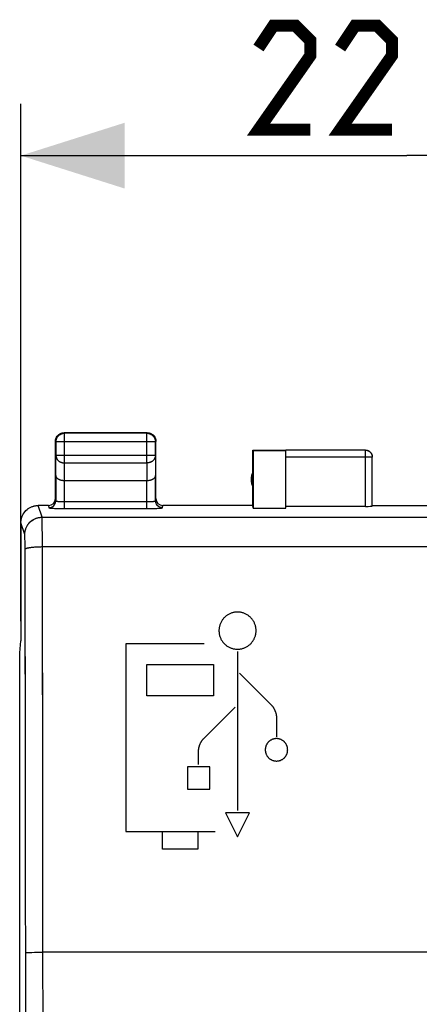
# Model space of a CAD drawing. Units: millimetres. Extents: x -84 to 85, y -25 to 46.
# Drawn here: x -12 to 0, y 8 to 36 of the extents above; entities that cross this region are included whole.
import ezdxf

# ---------------------------------------------------------------- set-up
doc = ezdxf.new("R2010")
doc.units = ezdxf.units.MM
doc.header["$LTSCALE"] = 16.335
doc.layers.get('0').update_dxf_attribs({"linetype": 'CONTINUOUS'})
doc.layers.add('CURVE', color=7, linetype='CONTINUOUS')
doc.layers.add('RACCORDO', color=7, linetype='CONTINUOUS')
doc.styles.get("Standard").update_dxf_attribs({"font": 'txt', "width": 0.8})
doc.dimstyles.new('DIMSTYLE_1', dxfattribs={"dimtxt": 3, "dimasz": 3, "dimexe": 1.5, "dimexo": 0.5, "dimgap": 0.75, "dimtad": 1, "dimtxsty": 'STANDARD', "dimblk": '_FILLED', "dimblk1": '_FILLED', "dimblk2": '_FILLED', "dimcen": 0.09, "dimazin": 2, "dimtfac": 1, "dimtofl": 0, "dimtmove": 0, "dimatfit": 3, "dimldrblk": '_FILLED', "dimfxl": 1, "dimtolj": 1, "dimarcsym": 0})

# ---------------------------------------------------------------- blocks, each defined once
blk = doc.blocks.new('_FILLED')
at = {"color": 0, "linetype": 'BYBLOCK'}
blk.add_solid([(0, 0), (-1, 0.3167), (-1, -0.3167)], dxfattribs=at)
blk = doc.blocks.new('*D3')
at = {"color": 7, "linetype": 'CONTINUOUS'}
for p, q in [((-11.527, 18.918), (-11.527, 33.858)), ((10.774, 18.702), (10.774, 33.858)), ((-11.527, 32.358), (-0.376, 32.358)), ((10.774, 32.358), (-0.376, 32.358))]:
    blk.add_line(p, q, dxfattribs=at)
at = {"color": 7, "linetype": 'CONTINUOUS', "xscale": 3, "yscale": 3, "zscale": 3, "rotation": 180}
blk.add_blockref('_FILLED', (-11.527, 32.358), dxfattribs=at)
at = {"color": 7, "linetype": 'CONTINUOUS', "xscale": 3, "yscale": 3, "zscale": 3}
blk.add_blockref('_FILLED', (10.774, 32.358), dxfattribs=at)

msp = doc.modelspace()

# ---------------------------------------------------------------- linework, layer by layer
at = {"color": 7, "linetype": 'CONTINUOUS'}
for p, q in [((-10.514, 24.185), (-10.504, 24.21)), ((-10.378, 24.337), (-10.353, 24.346)), ((-10.302, 24.357), (-10.276, 24.358)), ((-10.289, 24.344), (-10.263, 24.345)), ((-7.876, 24.358), (-10.276, 24.358)), ((-7.889, 24.345), (-10.263, 24.345)), ((-7.876, 24.358), (-7.85, 24.357)), ((-7.799, 24.346), (-7.774, 24.337)), ((-7.648, 24.21), (-7.638, 24.185)), ((-10.526, 24.108), (-10.525, 24.134)), ((-10.526, 22.458), (-10.526, 24.108)), ((-10.513, 24.095), (-10.513, 23.702)), ((-7.641, 24.121), (-7.639, 24.095)), ((-7.639, 23.702), (-7.639, 24.095)), ((-7.627, 24.134), (-7.626, 24.108)), ((-7.626, 22.458), (-7.626, 24.108)), ((-4.826, 22.258), (-4.826, 23.858)), ((-4.826, 23.858), (-4.817, 23.849)), ((-4.826, 23.858), (-3.876, 23.858)), ((-4.817, 23.849), (-4.817, 22.18)), ((-4.817, 23.849), (-3.876, 23.849)), ((-1.576, 23.856), (-3.876, 23.856)), ((-3.876, 22.18), (-3.876, 23.849)), ((-1.377, 23.679), (-1.376, 23.658)), ((-1.376, 22.242), (-1.376, 23.656)), ((-10.519, 23.125), (-10.519, 22.393)), ((-7.633, 22.393), (-7.633, 23.125)), ((-10.269, 22.981), (-7.883, 22.981)), ((-11.069, 22.256), (-11.026, 22.258)), ((-10.726, 22.258), (-11.027, 22.258)), ((-4.826, 22.258), (-7.426, 22.258)), ((-4.817, 22.18), (-4.826, 22.258)), ((-4.817, 22.18), (-3.876, 22.18)), ((-1.576, 22.232), (-3.876, 22.232)), ((-1.376, 22.258), (0.624, 22.258)), ((-11.527, 21.758), (-11.527, 18.358)), ((-11.56, 18.005), (-11.526, 18.349)), ((-11.527, 18.358), (-11.526, 18.349)), ((-11.56, -18.289), (-11.56, 18.005))]:
    msp.add_line(p, q, dxfattribs=at)
at = {"color": 250, "linetype": 'CONTINUOUS'}
for p, q in [((-10.263, 24.345), (-10.276, 24.358)), ((-10.263, 23.486), (-10.263, 24.345)), ((-7.889, 24.345), (-7.876, 24.358)), ((-7.889, 23.486), (-7.889, 24.345)), ((-10.513, 24.095), (-10.526, 24.108)), ((-7.639, 24.095), (-10.513, 24.095)), ((-7.639, 24.095), (-7.626, 24.108)), ((-10.519, 23.125), (-10.513, 23.702)), ((-7.639, 23.702), (-10.513, 23.702)), ((-7.639, 23.702), (-7.633, 23.125)), ((-1.376, 23.656), (-3.876, 23.656)), ((-1.576, 22.232), (-1.576, 23.856)), ((-1.376, 23.658), (-1.376, 23.656)), ((-1.376, 23.658), (-1.376, 23.656)), ((-10.268, 22.981), (-10.263, 23.486)), ((-10.263, 23.486), (-7.889, 23.486)), ((-7.889, 23.486), (-7.884, 22.981)), ((-10.269, 22.17), (-10.269, 22.981)), ((-7.883, 22.17), (-7.883, 22.981)), ((-10.912, 21.918), (-11.026, 22.258)), ((-10.726, 22.258), (-10.719, 22.193)), ((-10.269, 22.369), (-7.883, 22.369)), ((-7.433, 22.193), (-7.426, 22.258)), ((-10.912, 21.918), (10.16, 21.918)), ((-11.412, 21.419), (-11.525, 21.758)), ((-10.91, 21.849), (-10.91, 21.881)), ((-10.909, 21.793), (-10.91, 21.857)), ((-10.908, 21.709), (-10.909, 21.809)), ((-10.907, 21.607), (-10.908, 21.722)), ((-10.905, 21.378), (-10.907, 21.638)), ((-11.412, 21.418), (-11.412, 21.419)), ((-11.41, 21.39), (-11.41, 21.395)), ((-11.409, 21.356), (-11.409, 21.378)), ((-11.409, 21.356), (-11.409, 21.364)), ((-11.408, 21.321), (-11.409, 21.356)), ((-11.407, 21.274), (-11.408, 21.332)), ((-10.904, 21.069), (-10.905, 21.425)), ((-11.406, 21.231), (-11.407, 21.29)), ((-11.405, 21.149), (-11.406, 21.241)), ((-11.404, 21.04), (-11.405, 21.166)), ((-11.401, 19.708), (-11.404, 21.042)), ((-11.073, 21.064), (-11.032, 21.066)), ((-11.053, 21.065), (-11.032, 21.066)), ((-11.032, 21.066), (-10.99, 21.068)), ((-11.011, 21.067), (-10.99, 21.068)), ((-10.99, 21.068), (-10.947, 21.068)), ((-10.969, 21.068), (-10.947, 21.068)), ((-10.947, 21.068), (-10.904, 21.069)), ((-10.926, 21.069), (-10.904, 21.069)), ((-10.9, 19.516), (-10.904, 21.144)), ((-10.904, 21.069), (10.152, 21.069)), ((-11.402, 20.223), (-11.404, 20.994)), ((-11.398, 18.419), (-11.402, 20.223)), ((-10.897, 17.96), (-10.901, 19.775)), ((-11.396, 17.128), (-11.399, 18.677)), ((-10.894, 16.401), (-10.898, 18.479)), ((-11.394, 16.352), (-11.398, 18.419)), ((-10.893, 15.62), (-10.897, 17.96)), ((-11.393, 15.576), (-11.396, 17.128)), ((-11.391, 14.022), (-11.393, 15.835)), ((-10.891, 14.057), (-10.893, 15.881)), ((-11.389, 12.465), (-11.391, 14.54)), ((-10.889, 12.492), (-10.891, 14.578)), ((-11.389, 11.946), (-11.391, 14.022)), ((-10.889, 11.97), (-10.891, 14.057)), ((-11.388, 10.648), (-11.389, 12.465)), ((-10.888, 10.664), (-10.889, 12.492)), ((-11.387, 9.349), (-11.388, 10.907)), ((-10.887, 9.358), (-10.888, 10.926)), ((-11.386, 6.185), (-11.387, 9.349)), ((-11.346, 9.352), (-11.328, 9.353)), ((-11.317, 9.353), (-11.294, 9.354)), ((-11.294, 9.354), (-11.253, 9.355)), ((-11.267, 9.355), (-11.205, 9.356)), ((-11.205, 9.356), (-11.135, 9.357)), ((-11.135, 9.357), (-11.056, 9.358)), ((-11.056, 9.358), (-10.973, 9.358)), ((-10.973, 9.358), (-10.887, 9.358)), ((-10.886, 6.192), (-10.887, 9.358)), ((10.242, 9.358), (-10.887, 9.358))]:
    msp.add_line(p, q, dxfattribs=at)
at = {"color": 7, "linetype": 'CONTINUOUS', "const_width": 0.35}
for points in [[(-3.162, 33.108), (-4.662, 33.108), (-3.162, 35.251), (-3.162, 35.68), (-3.59, 36.108), (-4.233, 36.108), (-4.662, 35.465)], [(-0.805, 33.108), (-2.305, 33.108), (-0.805, 35.251), (-0.805, 35.68), (-1.233, 36.108), (-1.876, 36.108), (-2.305, 35.465)]]:
    msp.add_lwpolyline(points, dxfattribs=at)
at = {"color": 7, "linetype": 'CONTINUOUS'}
for points in [[(-10.525, 24.134), (-10.521, 24.16), (-10.514, 24.185)], [(-10.524, 24.144), (-10.522, 24.155), (-10.519, 24.167), (-10.516, 24.179), (-10.512, 24.19), (-10.508, 24.201), (-10.503, 24.212)], [(-10.513, 24.095), (-10.513, 24.107), (-10.512, 24.119), (-10.51, 24.131), (-10.508, 24.142), (-10.506, 24.154), (-10.503, 24.165), (-10.499, 24.177), (-10.495, 24.188), (-10.49, 24.199), (-10.485, 24.21), (-10.479, 24.22), (-10.473, 24.23), (-10.467, 24.24), (-10.459, 24.25), (-10.452, 24.259), (-10.444, 24.268), (-10.436, 24.276), (-10.427, 24.284), (-10.418, 24.292), (-10.408, 24.299), (-10.398, 24.305), (-10.388, 24.312), (-10.378, 24.317), (-10.367, 24.322), (-10.356, 24.327), (-10.345, 24.331), (-10.333, 24.335), (-10.322, 24.338), (-10.31, 24.341), (-10.299, 24.342), (-10.287, 24.344), (-10.275, 24.345), (-10.263, 24.345)], [(-10.513, 24.095), (-10.512, 24.121), (-10.508, 24.147), (-10.501, 24.172), (-10.491, 24.197), (-10.479, 24.22), (-10.465, 24.242), (-10.449, 24.262), (-10.43, 24.281), (-10.41, 24.297), (-10.388, 24.312), (-10.365, 24.323), (-10.34, 24.333), (-10.315, 24.34), (-10.289, 24.344)], [(-10.504, 24.21), (-10.493, 24.233), (-10.478, 24.255), (-10.462, 24.275), (-10.443, 24.294), (-10.423, 24.31), (-10.401, 24.325), (-10.378, 24.337)], [(-10.503, 24.212), (-10.498, 24.223), (-10.493, 24.233)], [(-10.493, 24.233), (-10.486, 24.243), (-10.48, 24.253), (-10.473, 24.263), (-10.465, 24.272), (-10.457, 24.281), (-10.449, 24.289), (-10.44, 24.297), (-10.431, 24.305), (-10.421, 24.312), (-10.411, 24.318), (-10.401, 24.325)], [(-10.401, 24.325), (-10.391, 24.33), (-10.38, 24.336)], [(-10.38, 24.336), (-10.369, 24.34), (-10.358, 24.344), (-10.347, 24.348), (-10.335, 24.351), (-10.323, 24.354), (-10.312, 24.356), (-10.3, 24.357), (-10.288, 24.358), (-10.276, 24.358)], [(-10.353, 24.346), (-10.328, 24.353), (-10.302, 24.357)], [(-7.889, 24.345), (-7.877, 24.345), (-7.865, 24.344), (-7.854, 24.342), (-7.842, 24.341), (-7.83, 24.338), (-7.819, 24.335), (-7.807, 24.331), (-7.796, 24.327), (-7.785, 24.322), (-7.775, 24.317), (-7.764, 24.312), (-7.754, 24.305), (-7.744, 24.299), (-7.735, 24.292), (-7.725, 24.284), (-7.717, 24.276), (-7.708, 24.268), (-7.7, 24.259), (-7.693, 24.25), (-7.686, 24.24), (-7.679, 24.23), (-7.673, 24.22), (-7.667, 24.21), (-7.662, 24.199), (-7.657, 24.188), (-7.653, 24.177), (-7.649, 24.165), (-7.646, 24.154), (-7.644, 24.142), (-7.642, 24.131), (-7.64, 24.119), (-7.639, 24.107), (-7.639, 24.095)], [(-7.889, 24.345), (-7.863, 24.344), (-7.837, 24.34), (-7.812, 24.333), (-7.788, 24.323), (-7.764, 24.312), (-7.742, 24.297), (-7.722, 24.281), (-7.703, 24.262), (-7.687, 24.242), (-7.673, 24.22), (-7.661, 24.197), (-7.651, 24.172), (-7.645, 24.147), (-7.641, 24.121)], [(-7.876, 24.358), (-7.864, 24.358), (-7.852, 24.357), (-7.841, 24.356)], [(-7.85, 24.357), (-7.824, 24.353), (-7.799, 24.346)], [(-7.841, 24.356), (-7.829, 24.354), (-7.817, 24.351), (-7.806, 24.348), (-7.794, 24.344), (-7.783, 24.34), (-7.772, 24.336)], [(-7.774, 24.337), (-7.751, 24.325), (-7.729, 24.31), (-7.709, 24.294), (-7.69, 24.275), (-7.674, 24.255), (-7.66, 24.233), (-7.648, 24.21)], [(-7.772, 24.336), (-7.762, 24.33), (-7.751, 24.325)], [(-7.751, 24.325), (-7.741, 24.318), (-7.731, 24.312), (-7.722, 24.305), (-7.712, 24.297), (-7.704, 24.289), (-7.695, 24.281), (-7.687, 24.272), (-7.68, 24.263), (-7.672, 24.253), (-7.666, 24.243), (-7.66, 24.233)], [(-7.66, 24.233), (-7.654, 24.223), (-7.649, 24.212)], [(-7.649, 24.212), (-7.644, 24.201), (-7.64, 24.19), (-7.636, 24.179), (-7.633, 24.167), (-7.631, 24.155), (-7.629, 24.144), (-7.627, 24.132), (-7.626, 24.12), (-7.626, 24.108)], [(-7.638, 24.185), (-7.632, 24.16), (-7.627, 24.134)], [(-10.526, 24.108), (-10.526, 24.12), (-10.525, 24.132), (-10.524, 24.144)], [(-1.576, 23.858), (-1.567, 23.858), (-1.559, 23.857), (-1.55, 23.856), (-1.541, 23.855), (-1.533, 23.853), (-1.524, 23.851), (-1.516, 23.849), (-1.508, 23.846), (-1.5, 23.843), (-1.492, 23.839), (-1.484, 23.836), (-1.476, 23.831), (-1.469, 23.827), (-1.461, 23.822), (-1.454, 23.817), (-1.448, 23.811), (-1.441, 23.806), (-1.435, 23.8), (-1.429, 23.793), (-1.423, 23.787), (-1.417, 23.78), (-1.412, 23.773), (-1.407, 23.766), (-1.403, 23.758), (-1.399, 23.75), (-1.395, 23.743), (-1.391, 23.735), (-1.388, 23.727), (-1.385, 23.718), (-1.383, 23.71), (-1.381, 23.701), (-1.379, 23.693), (-1.378, 23.684), (-1.377, 23.676), (-1.376, 23.667), (-1.376, 23.658)], [(-1.576, 23.858), (-1.555, 23.857), (-1.535, 23.854), (-1.514, 23.848), (-1.495, 23.841), (-1.476, 23.831), (-1.459, 23.82), (-1.442, 23.807), (-1.427, 23.792), (-1.414, 23.776), (-1.403, 23.758), (-1.393, 23.739), (-1.386, 23.72), (-1.38, 23.7), (-1.377, 23.679)], [(-10.519, 23.125), (-10.519, 23.121), (-10.518, 23.116), (-10.518, 23.111), (-10.517, 23.107), (-10.515, 23.102), (-10.514, 23.098), (-10.512, 23.093), (-10.51, 23.088), (-10.508, 23.084), (-10.505, 23.079), (-10.503, 23.075), (-10.5, 23.07), (-10.496, 23.066), (-10.493, 23.062), (-10.489, 23.057), (-10.485, 23.053), (-10.48, 23.049), (-10.476, 23.045), (-10.471, 23.041), (-10.466, 23.037), (-10.46, 23.033), (-10.455, 23.029), (-10.449, 23.026), (-10.443, 23.022), (-10.436, 23.019), (-10.43, 23.015), (-10.423, 23.012), (-10.416, 23.009), (-10.408, 23.006), (-10.401, 23.003), (-10.393, 23), (-10.385, 22.998), (-10.377, 22.995)], [(-10.519, 23.125), (-10.517, 23.109), (-10.512, 23.093), (-10.504, 23.077), (-10.493, 23.062), (-10.48, 23.048), (-10.464, 23.035), (-10.446, 23.024), (-10.427, 23.014), (-10.406, 23.005), (-10.385, 22.998), (-10.362, 22.992), (-10.339, 22.987), (-10.316, 22.983), (-10.292, 22.981), (-10.268, 22.981)], [(-7.883, 22.981), (-7.86, 22.981), (-7.836, 22.983), (-7.813, 22.987), (-7.79, 22.992), (-7.767, 22.998), (-7.746, 23.005), (-7.725, 23.014), (-7.706, 23.024), (-7.688, 23.036), (-7.672, 23.048), (-7.659, 23.062), (-7.648, 23.077), (-7.64, 23.092), (-7.635, 23.108), (-7.633, 23.125)], [(-7.818, 22.986), (-7.809, 22.988), (-7.8, 22.989), (-7.792, 22.991), (-7.783, 22.993), (-7.775, 22.995), (-7.767, 22.998), (-7.759, 23), (-7.751, 23.003), (-7.744, 23.006), (-7.736, 23.009), (-7.729, 23.012), (-7.722, 23.015), (-7.716, 23.019), (-7.71, 23.022), (-7.703, 23.026), (-7.697, 23.029), (-7.692, 23.033), (-7.686, 23.037), (-7.681, 23.041), (-7.676, 23.045), (-7.672, 23.049), (-7.667, 23.053), (-7.663, 23.057), (-7.66, 23.062), (-7.656, 23.066), (-7.653, 23.07), (-7.65, 23.075), (-7.647, 23.079), (-7.644, 23.084), (-7.642, 23.088), (-7.64, 23.093), (-7.638, 23.097), (-7.637, 23.102), (-7.636, 23.107), (-7.635, 23.111), (-7.634, 23.116), (-7.634, 23.12), (-7.633, 23.125)], [(-10.369, 22.993), (-10.361, 22.991), (-10.352, 22.989), (-10.343, 22.988), (-10.334, 22.986), (-10.325, 22.985), (-10.316, 22.984), (-10.307, 22.983)], [(-10.297, 22.982), (-10.288, 22.981), (-10.278, 22.981), (-10.268, 22.981)], [(-7.883, 22.981), (-7.874, 22.981), (-7.864, 22.981), (-7.855, 22.982), (-7.845, 22.983), (-7.836, 22.984), (-7.827, 22.985)], [(-11.525, 21.758), (-11.525, 21.778), (-11.524, 21.798), (-11.522, 21.818), (-11.519, 21.838), (-11.515, 21.858), (-11.511, 21.878), (-11.505, 21.897), (-11.499, 21.916), (-11.493, 21.935), (-11.485, 21.954), (-11.477, 21.972), (-11.468, 21.99), (-11.458, 22.008), (-11.448, 22.025), (-11.437, 22.042), (-11.425, 22.059), (-11.412, 22.074), (-11.399, 22.09), (-11.386, 22.105), (-11.372, 22.119), (-11.357, 22.132), (-11.342, 22.145), (-11.326, 22.158), (-11.309, 22.17), (-11.292, 22.181), (-11.275, 22.191), (-11.258, 22.201), (-11.24, 22.21), (-11.221, 22.218), (-11.203, 22.226), (-11.184, 22.232), (-11.165, 22.238), (-11.145, 22.244), (-11.125, 22.248), (-11.106, 22.252), (-11.086, 22.254), (-11.066, 22.257), (-11.046, 22.258), (-11.026, 22.258)], [(-11.525, 21.758), (-11.523, 21.802), (-11.518, 21.845), (-11.508, 21.887), (-11.495, 21.929), (-11.478, 21.969), (-11.458, 22.008), (-11.435, 22.045), (-11.409, 22.079), (-11.379, 22.111), (-11.347, 22.141), (-11.312, 22.168), (-11.276, 22.191), (-11.237, 22.211), (-11.197, 22.228), (-11.155, 22.241), (-11.112, 22.251), (-11.069, 22.256)]]:
    msp.add_lwpolyline(points, dxfattribs=at)
at = {"color": 250, "linetype": 'CONTINUOUS'}
for points in [[(-10.513, 23.702), (-10.512, 23.68), (-10.507, 23.658), (-10.501, 23.636), (-10.491, 23.615), (-10.479, 23.594), (-10.465, 23.575), (-10.449, 23.558), (-10.43, 23.542), (-10.41, 23.528), (-10.388, 23.515), (-10.364, 23.505), (-10.34, 23.497), (-10.315, 23.491), (-10.289, 23.487), (-10.263, 23.486)], [(-10.513, 23.702), (-10.513, 23.692), (-10.512, 23.682), (-10.51, 23.672), (-10.508, 23.662), (-10.506, 23.652), (-10.503, 23.642), (-10.499, 23.632), (-10.495, 23.622), (-10.49, 23.613), (-10.485, 23.603), (-10.479, 23.594), (-10.473, 23.586), (-10.466, 23.577), (-10.459, 23.569), (-10.452, 23.561), (-10.444, 23.553), (-10.435, 23.546), (-10.426, 23.539), (-10.417, 23.532), (-10.408, 23.526), (-10.398, 23.521), (-10.388, 23.515), (-10.377, 23.51), (-10.367, 23.506), (-10.356, 23.502), (-10.345, 23.498), (-10.333, 23.495), (-10.322, 23.492), (-10.31, 23.49), (-10.298, 23.488), (-10.287, 23.487), (-10.275, 23.486), (-10.263, 23.486)], [(-7.639, 23.702), (-7.641, 23.68), (-7.645, 23.658), (-7.652, 23.636), (-7.661, 23.615), (-7.673, 23.594), (-7.687, 23.575), (-7.704, 23.558), (-7.722, 23.542), (-7.742, 23.528), (-7.764, 23.515), (-7.788, 23.505), (-7.812, 23.497), (-7.837, 23.491), (-7.863, 23.487), (-7.889, 23.486)], [(-7.639, 23.702), (-7.64, 23.692), (-7.64, 23.682), (-7.642, 23.672), (-7.644, 23.662), (-7.646, 23.652), (-7.649, 23.642), (-7.653, 23.632), (-7.657, 23.622), (-7.662, 23.613), (-7.667, 23.603), (-7.673, 23.594), (-7.679, 23.586), (-7.686, 23.577), (-7.693, 23.569), (-7.701, 23.561), (-7.709, 23.553), (-7.717, 23.546), (-7.726, 23.539), (-7.735, 23.532), (-7.744, 23.526), (-7.754, 23.521), (-7.764, 23.515), (-7.775, 23.51), (-7.786, 23.506), (-7.796, 23.502), (-7.808, 23.498), (-7.819, 23.495), (-7.83, 23.492), (-7.842, 23.49), (-7.854, 23.488), (-7.865, 23.487), (-7.877, 23.486), (-7.889, 23.486)], [(-1.576, 23.856), (-1.567, 23.856), (-1.557, 23.855), (-1.548, 23.854), (-1.538, 23.853), (-1.529, 23.851), (-1.52, 23.848), (-1.511, 23.845), (-1.502, 23.842), (-1.493, 23.838), (-1.484, 23.834), (-1.476, 23.83), (-1.468, 23.825), (-1.46, 23.819), (-1.452, 23.814), (-1.445, 23.808), (-1.438, 23.801), (-1.431, 23.794), (-1.425, 23.787), (-1.419, 23.78), (-1.413, 23.772), (-1.408, 23.764), (-1.403, 23.756), (-1.398, 23.748), (-1.394, 23.739), (-1.39, 23.731), (-1.387, 23.722), (-1.384, 23.713), (-1.382, 23.704), (-1.38, 23.694), (-1.378, 23.685), (-1.377, 23.675), (-1.376, 23.666)], [(-1.576, 23.856), (-1.555, 23.855), (-1.535, 23.852), (-1.514, 23.847), (-1.495, 23.839), (-1.476, 23.83), (-1.459, 23.818), (-1.442, 23.805), (-1.427, 23.79), (-1.414, 23.774), (-1.403, 23.756), (-1.393, 23.738), (-1.386, 23.718), (-1.38, 23.698), (-1.377, 23.677)], [(-10.719, 22.193), (-10.698, 22.194), (-10.677, 22.197), (-10.657, 22.203), (-10.637, 22.21), (-10.619, 22.22), (-10.601, 22.231), (-10.585, 22.244), (-10.57, 22.259), (-10.557, 22.275), (-10.546, 22.293), (-10.536, 22.312), (-10.529, 22.331), (-10.523, 22.351), (-10.52, 22.372), (-10.519, 22.393)], [(-10.719, 22.193), (-10.717, 22.191), (-10.712, 22.189), (-10.703, 22.187), (-10.691, 22.185), (-10.676, 22.183), (-10.658, 22.181), (-10.636, 22.18), (-10.612, 22.178), (-10.585, 22.176), (-10.556, 22.175), (-10.525, 22.174), (-10.492, 22.173), (-10.457, 22.172), (-10.42, 22.171), (-10.383, 22.17), (-10.345, 22.17), (-10.307, 22.17), (-7.845, 22.17)], [(-10.519, 22.393), (-10.517, 22.39), (-10.513, 22.388), (-10.506, 22.385), (-10.497, 22.383), (-10.485, 22.381), (-10.47, 22.379), (-10.454, 22.377), (-10.435, 22.375), (-10.415, 22.374), (-10.393, 22.372), (-10.37, 22.371), (-10.345, 22.37), (-10.32, 22.37), (-10.295, 22.369), (-10.269, 22.369)], [(-7.883, 22.369), (-7.858, 22.369), (-7.832, 22.37), (-7.807, 22.37), (-7.783, 22.371), (-7.759, 22.372), (-7.737, 22.374), (-7.717, 22.375), (-7.699, 22.377), (-7.682, 22.379), (-7.668, 22.381), (-7.656, 22.383), (-7.646, 22.385), (-7.639, 22.388), (-7.635, 22.39), (-7.633, 22.393)], [(-7.845, 22.17), (-7.807, 22.17), (-7.769, 22.17), (-7.732, 22.171), (-7.695, 22.172), (-7.66, 22.173), (-7.627, 22.174), (-7.596, 22.175), (-7.567, 22.176), (-7.54, 22.178), (-7.516, 22.18), (-7.495, 22.181), (-7.476, 22.183), (-7.461, 22.185), (-7.449, 22.187), (-7.44, 22.189), (-7.435, 22.191), (-7.433, 22.193)], [(-7.433, 22.193), (-7.454, 22.194), (-7.475, 22.197), (-7.495, 22.203), (-7.515, 22.21), (-7.533, 22.22), (-7.551, 22.231), (-7.567, 22.244), (-7.582, 22.259), (-7.595, 22.275), (-7.607, 22.293), (-7.616, 22.312), (-7.624, 22.331), (-7.629, 22.351), (-7.632, 22.372), (-7.633, 22.393)], [(-11.412, 21.419), (-11.412, 21.439), (-11.411, 21.459), (-11.409, 21.479), (-11.406, 21.499), (-11.402, 21.519), (-11.398, 21.538), (-11.393, 21.558), (-11.387, 21.577), (-11.38, 21.596), (-11.372, 21.615), (-11.364, 21.633), (-11.355, 21.651), (-11.345, 21.669), (-11.335, 21.686), (-11.324, 21.703), (-11.312, 21.719), (-11.3, 21.735), (-11.286, 21.75), (-11.273, 21.765), (-11.259, 21.779), (-11.244, 21.793), (-11.228, 21.806), (-11.213, 21.818), (-11.196, 21.83), (-11.179, 21.841), (-11.162, 21.851), (-11.145, 21.861), (-11.127, 21.87), (-11.108, 21.878), (-11.09, 21.886), (-11.071, 21.893), (-11.051, 21.899), (-11.032, 21.904), (-11.012, 21.908), (-10.993, 21.912), (-10.973, 21.915), (-10.953, 21.917), (-10.933, 21.918), (-10.912, 21.918)], [(-11.412, 21.419), (-11.41, 21.463), (-11.405, 21.506), (-11.395, 21.548), (-11.382, 21.59), (-11.365, 21.63), (-11.345, 21.669), (-11.322, 21.705), (-11.295, 21.74), (-11.266, 21.772), (-11.234, 21.801), (-11.199, 21.828), (-11.162, 21.851), (-11.124, 21.871), (-11.083, 21.888), (-11.042, 21.901), (-10.999, 21.911), (-10.956, 21.916), (-10.912, 21.918)], [(-10.911, 21.897), (-10.911, 21.903), (-10.912, 21.908), (-10.912, 21.913), (-10.912, 21.916), (-10.912, 21.918)], [(-10.91, 21.881), (-10.911, 21.899), (-10.912, 21.911), (-10.912, 21.918)], [(-11.409, 21.377), (-11.41, 21.393), (-11.411, 21.406), (-11.412, 21.414), (-11.412, 21.419)], [(-11.411, 21.404), (-11.411, 21.408), (-11.411, 21.411), (-11.411, 21.414), (-11.412, 21.416)], [(-11.404, 20.994), (-11.402, 21.001), (-11.395, 21.007), (-11.385, 21.013), (-11.372, 21.02), (-11.355, 21.025), (-11.334, 21.031), (-11.311, 21.037), (-11.284, 21.042), (-11.255, 21.047), (-11.223, 21.051), (-11.188, 21.055), (-11.152, 21.058)], [(-11.404, 20.994), (-11.403, 20.997), (-11.402, 21.001), (-11.399, 21.004), (-11.395, 21.007), (-11.391, 21.01), (-11.385, 21.013), (-11.379, 21.016), (-11.372, 21.02), (-11.364, 21.023), (-11.355, 21.025), (-11.345, 21.028), (-11.334, 21.031), (-11.323, 21.034), (-11.311, 21.037), (-11.298, 21.039), (-11.284, 21.042), (-11.27, 21.044), (-11.255, 21.047), (-11.239, 21.049), (-11.223, 21.051), (-11.206, 21.053), (-11.188, 21.055), (-11.17, 21.057), (-11.152, 21.058)], [(-11.152, 21.058), (-11.113, 21.061), (-11.073, 21.064)], [(-11.133, 21.06), (-11.113, 21.061), (-11.094, 21.063)], [(-11.387, 9.349), (-11.384, 9.349), (-11.378, 9.35), (-11.368, 9.351), (-11.355, 9.352)], [(-11.387, 9.349), (-11.386, 9.349), (-11.384, 9.349), (-11.382, 9.35), (-11.378, 9.35), (-11.374, 9.351), (-11.368, 9.351), (-11.362, 9.351)], [(-11.355, 9.352), (-11.338, 9.353), (-11.317, 9.353)]]:
    msp.add_lwpolyline(points, dxfattribs=at)
at = {"color": 7, "linetype": 'CONTINUOUS'}
msp.add_arc((-4.376, 23.008), 0.5, 154.1581, 205.8419, dxfattribs=at)
for centre, major_axis, ratio, start_param, end_param in [((-10.726, 22.458), (-0.022, 0.199), 0.998613, 9.314372, 10.884864), ((-7.426, 22.458), (-0.022, -0.199), 0.998613, 4.823099, 6.393591), ((-1.576, 22.242), (0.2, 0), 0.052408, -1.570796, 0)]:
    msp.add_ellipse(centre, major_axis=major_axis, ratio=ratio, start_param=start_param, end_param=end_param, dxfattribs=at)
at = {"layer": 'CURVE', "color": 250, "linetype": 'CONTINUOUS'}
for p, q in [((-8.492, 18.267), (-8.492, 12.85)), ((-6.23, 18.267), (-8.492, 18.267)), ((-5.268, 18.045), (-5.268, 13.448)), ((-7.892, 16.763), (-7.892, 17.663)), ((-7.892, 17.663), (-5.963, 17.663)), ((-5.963, 17.663), (-5.963, 16.763)), ((-5.213, 17.419), (-4.307, 16.512)), ((-5.963, 16.763), (-7.892, 16.763)), ((-6.242, 15.533), (-5.341, 16.434)), ((-4.143, 16.123), (-4.143, 15.581)), ((-6.393, 14.776), (-6.393, 15.155)), ((-6.714, 14.711), (-6.714, 14.07)), ((-6.072, 14.711), (-6.714, 14.711)), ((-6.072, 14.07), (-6.072, 14.711)), ((-6.714, 14.07), (-6.072, 14.07)), ((-5.612, 13.389), (-5.27, 12.695)), ((-4.925, 13.389), (-5.612, 13.389)), ((-5.27, 12.695), (-4.925, 13.389)), ((-8.492, 12.85), (-5.91, 12.85)), ((-7.431, 12.336), (-7.431, 12.85)), ((-6.415, 12.85), (-6.415, 12.336)), ((-6.415, 12.336), (-7.431, 12.336))]:
    msp.add_line(p, q, dxfattribs=at)
for points in [[(-5.268, 19.18), (-5.289, 19.18), (-5.31, 19.179), (-5.331, 19.177), (-5.351, 19.174), (-5.371, 19.17), (-5.392, 19.166), (-5.412, 19.161), (-5.431, 19.155), (-5.451, 19.148), (-5.471, 19.141), (-5.49, 19.132), (-5.509, 19.123), (-5.527, 19.114), (-5.545, 19.103), (-5.563, 19.092), (-5.58, 19.08), (-5.597, 19.068), (-5.613, 19.054), (-5.629, 19.041), (-5.644, 19.026), (-5.659, 19.011), (-5.673, 18.996), (-5.687, 18.979), (-5.699, 18.963), (-5.712, 18.945), (-5.723, 18.928), (-5.734, 18.91), (-5.744, 18.891), (-5.753, 18.872), (-5.762, 18.853), (-5.77, 18.833), (-5.777, 18.813), (-5.783, 18.793), (-5.789, 18.772), (-5.793, 18.752), (-5.797, 18.731), (-5.8, 18.71), (-5.802, 18.689), (-5.804, 18.668), (-5.804, 18.646), (-5.804, 18.625), (-5.803, 18.604), (-5.8, 18.583), (-5.798, 18.562), (-5.794, 18.541), (-5.789, 18.52), (-5.784, 18.5), (-5.778, 18.479), (-5.771, 18.459), (-5.763, 18.44), (-5.755, 18.42), (-5.746, 18.401), (-5.736, 18.383), (-5.725, 18.364), (-5.714, 18.347), (-5.701, 18.329), (-5.689, 18.312), (-5.675, 18.296), (-5.661, 18.28), (-5.646, 18.265), (-5.631, 18.251), (-5.615, 18.236), (-5.599, 18.223), (-5.582, 18.21), (-5.565, 18.198), (-5.547, 18.187), (-5.529, 18.176), (-5.51, 18.166), (-5.491, 18.157), (-5.472, 18.149), (-5.452, 18.141), (-5.432, 18.134), (-5.412, 18.128), (-5.392, 18.123), (-5.372, 18.119), (-5.351, 18.115), (-5.331, 18.112), (-5.31, 18.11), (-5.289, 18.109), (-5.268, 18.109)], [(-5.268, 18.109), (-5.247, 18.109), (-5.226, 18.11), (-5.206, 18.112), (-5.185, 18.115), (-5.165, 18.119), (-5.145, 18.123), (-5.125, 18.128), (-5.105, 18.134), (-5.085, 18.141), (-5.066, 18.148), (-5.047, 18.157), (-5.028, 18.166), (-5.009, 18.176), (-4.991, 18.186), (-4.973, 18.197), (-4.956, 18.209), (-4.939, 18.222), (-4.923, 18.235), (-4.907, 18.249), (-4.892, 18.263), (-4.877, 18.278), (-4.863, 18.294), (-4.85, 18.31), (-4.837, 18.327), (-4.825, 18.344), (-4.813, 18.362), (-4.802, 18.38), (-4.792, 18.399), (-4.783, 18.418), (-4.774, 18.437), (-4.766, 18.457), (-4.759, 18.477), (-4.753, 18.497), (-4.748, 18.517), (-4.743, 18.538), (-4.739, 18.559), (-4.736, 18.58), (-4.734, 18.601), (-4.733, 18.622), (-4.732, 18.643), (-4.733, 18.664), (-4.734, 18.685), (-4.736, 18.706), (-4.739, 18.728), (-4.742, 18.748), (-4.747, 18.769), (-4.752, 18.79), (-4.758, 18.81), (-4.765, 18.83), (-4.773, 18.85), (-4.782, 18.869), (-4.791, 18.888), (-4.801, 18.907), (-4.812, 18.925), (-4.823, 18.943), (-4.835, 18.96), (-4.848, 18.977), (-4.861, 18.993), (-4.875, 19.009), (-4.89, 19.024), (-4.905, 19.039), (-4.921, 19.053), (-4.938, 19.066), (-4.954, 19.079), (-4.972, 19.091), (-4.99, 19.102), (-5.008, 19.113), (-5.026, 19.123), (-5.045, 19.132), (-5.065, 19.14), (-5.084, 19.148), (-5.104, 19.155), (-5.124, 19.161), (-5.144, 19.166), (-5.165, 19.17), (-5.185, 19.174), (-5.205, 19.177), (-5.226, 19.179), (-5.247, 19.18), (-5.268, 19.18)], [(-4.305, 16.513), (-4.297, 16.504), (-4.289, 16.496), (-4.282, 16.487), (-4.274, 16.479), (-4.267, 16.47), (-4.26, 16.46), (-4.253, 16.451), (-4.246, 16.442), (-4.239, 16.432), (-4.233, 16.422), (-4.226, 16.412), (-4.22, 16.401), (-4.214, 16.39), (-4.208, 16.379), (-4.202, 16.368), (-4.197, 16.357), (-4.192, 16.346), (-4.187, 16.334), (-4.182, 16.322), (-4.178, 16.31), (-4.173, 16.299), (-4.169, 16.287), (-4.166, 16.275), (-4.162, 16.263), (-4.159, 16.251), (-4.156, 16.239), (-4.154, 16.228), (-4.152, 16.216), (-4.15, 16.204), (-4.148, 16.193), (-4.146, 16.181), (-4.145, 16.17), (-4.144, 16.158), (-4.143, 16.147), (-4.143, 16.135), (-4.143, 16.123)], [(-6.394, 15.155), (-6.394, 15.166), (-6.393, 15.177), (-6.393, 15.189), (-6.392, 15.2), (-6.391, 15.211), (-6.389, 15.222), (-6.388, 15.234), (-6.386, 15.245), (-6.384, 15.256), (-6.381, 15.267), (-6.379, 15.279), (-6.376, 15.29), (-6.373, 15.302), (-6.369, 15.313), (-6.365, 15.325), (-6.362, 15.336), (-6.357, 15.348), (-6.353, 15.359), (-6.348, 15.37), (-6.343, 15.381), (-6.338, 15.392), (-6.333, 15.403), (-6.327, 15.414), (-6.322, 15.424), (-6.316, 15.434), (-6.31, 15.444), (-6.304, 15.454), (-6.298, 15.464), (-6.291, 15.473), (-6.285, 15.482), (-6.278, 15.491), (-6.271, 15.5), (-6.264, 15.509), (-6.257, 15.517), (-6.249, 15.525), (-6.242, 15.533)], [(-4.143, 15.527), (-4.156, 15.526), (-4.168, 15.526), (-4.181, 15.524), (-4.194, 15.523), (-4.206, 15.52), (-4.218, 15.518), (-4.23, 15.514), (-4.243, 15.511), (-4.255, 15.507), (-4.266, 15.502), (-4.278, 15.497), (-4.29, 15.491), (-4.301, 15.485), (-4.312, 15.479), (-4.323, 15.472), (-4.333, 15.464), (-4.343, 15.457), (-4.353, 15.449), (-4.363, 15.44), (-4.372, 15.432), (-4.38, 15.422), (-4.389, 15.413), (-4.397, 15.403), (-4.404, 15.393), (-4.412, 15.383), (-4.419, 15.372), (-4.425, 15.361), (-4.431, 15.349), (-4.437, 15.338), (-4.442, 15.326), (-4.446, 15.314), (-4.45, 15.302), (-4.454, 15.29), (-4.457, 15.278), (-4.46, 15.265), (-4.462, 15.253), (-4.464, 15.24), (-4.465, 15.228), (-4.466, 15.215), (-4.466, 15.202), (-4.466, 15.19), (-4.465, 15.177), (-4.464, 15.164), (-4.462, 15.151), (-4.459, 15.139), (-4.457, 15.126), (-4.453, 15.114), (-4.45, 15.102), (-4.445, 15.09), (-4.441, 15.078), (-4.436, 15.066), (-4.43, 15.055), (-4.424, 15.044), (-4.417, 15.033), (-4.41, 15.022), (-4.403, 15.012), (-4.395, 15.002), (-4.387, 14.992), (-4.379, 14.982), (-4.37, 14.973), (-4.361, 14.965), (-4.351, 14.956), (-4.341, 14.948), (-4.331, 14.941), (-4.321, 14.933), (-4.31, 14.927), (-4.299, 14.92), (-4.288, 14.914), (-4.276, 14.909), (-4.265, 14.904), (-4.253, 14.899), (-4.241, 14.895), (-4.229, 14.892), (-4.217, 14.889), (-4.205, 14.886), (-4.193, 14.884), (-4.18, 14.882), (-4.168, 14.881), (-4.155, 14.88), (-4.142, 14.88)], [(-4.142, 14.88), (-4.13, 14.88), (-4.117, 14.881), (-4.104, 14.882), (-4.092, 14.884), (-4.079, 14.886), (-4.067, 14.889), (-4.055, 14.892), (-4.043, 14.896), (-4.031, 14.9), (-4.019, 14.905), (-4.007, 14.91), (-3.996, 14.915), (-3.984, 14.921), (-3.973, 14.928), (-3.963, 14.935), (-3.952, 14.942), (-3.942, 14.95), (-3.932, 14.958), (-3.923, 14.966), (-3.914, 14.975), (-3.905, 14.984), (-3.897, 14.994), (-3.889, 15.003), (-3.881, 15.014), (-3.874, 15.024), (-3.867, 15.035), (-3.86, 15.046), (-3.854, 15.057), (-3.849, 15.069), (-3.844, 15.08), (-3.839, 15.092), (-3.835, 15.104), (-3.831, 15.117), (-3.828, 15.129), (-3.825, 15.141), (-3.823, 15.154), (-3.821, 15.166), (-3.82, 15.179), (-3.82, 15.192), (-3.819, 15.204), (-3.82, 15.217), (-3.82, 15.23), (-3.822, 15.243), (-3.824, 15.255), (-3.826, 15.268), (-3.829, 15.28), (-3.832, 15.293), (-3.836, 15.305), (-3.84, 15.317), (-3.845, 15.329), (-3.85, 15.34), (-3.855, 15.352), (-3.862, 15.363), (-3.868, 15.374), (-3.875, 15.385), (-3.882, 15.395), (-3.89, 15.405), (-3.898, 15.415), (-3.907, 15.424), (-3.915, 15.433), (-3.925, 15.442), (-3.934, 15.45), (-3.944, 15.458), (-3.954, 15.466), (-3.965, 15.473), (-3.975, 15.48), (-3.986, 15.486), (-3.997, 15.492), (-4.009, 15.498), (-4.021, 15.503), (-4.032, 15.507), (-4.044, 15.511), (-4.056, 15.515), (-4.068, 15.518), (-4.08, 15.521), (-4.093, 15.523), (-4.105, 15.524), (-4.117, 15.526), (-4.13, 15.526), (-4.143, 15.527)]]:
    msp.add_lwpolyline(points, dxfattribs=at)
at = {"layer": 'RACCORDO', "color": 7, "linetype": 'CONTINUOUS'}
for p, q in [((-10.526, 23.269), (-10.526, 22.458)), ((-10.519, 23.125), (-10.519, 22.393)), ((-7.633, 22.393), (-7.633, 23.125)), ((-7.626, 22.458), (-7.626, 23.269)), ((-10.726, 22.258), (-11.027, 22.258)), ((-4.826, 22.258), (-7.426, 22.258))]:
    msp.add_line(p, q, dxfattribs=at)
at = {"layer": 'RACCORDO', "color": 250, "linetype": 'CONTINUOUS'}
for p, q in [((-10.269, 22.17), (-10.269, 22.981)), ((-7.883, 22.17), (-7.883, 22.981)), ((-10.726, 22.258), (-10.719, 22.193)), ((-10.269, 22.369), (-7.883, 22.369)), ((-7.433, 22.193), (-7.426, 22.258)), ((-10.269, 22.17), (-7.835, 22.17))]:
    msp.add_line(p, q, dxfattribs=at)
for points in [[(-10.719, 22.193), (-10.693, 22.195), (-10.667, 22.2), (-10.642, 22.208), (-10.619, 22.22), (-10.597, 22.234), (-10.577, 22.252), (-10.56, 22.271), (-10.546, 22.293), (-10.534, 22.316), (-10.526, 22.341), (-10.521, 22.367), (-10.519, 22.393)], [(-10.719, 22.193), (-10.716, 22.191), (-10.708, 22.188), (-10.696, 22.186), (-10.679, 22.183), (-10.657, 22.181), (-10.632, 22.179), (-10.603, 22.177), (-10.57, 22.176), (-10.533, 22.174), (-10.494, 22.173), (-10.452, 22.172), (-10.409, 22.171), (-10.364, 22.17), (-10.317, 22.17), (-10.269, 22.17)], [(-10.519, 22.393), (-10.517, 22.39), (-10.513, 22.388), (-10.506, 22.385), (-10.497, 22.383), (-10.485, 22.381), (-10.47, 22.379), (-10.454, 22.377), (-10.436, 22.375), (-10.416, 22.374), (-10.394, 22.372), (-10.371, 22.371), (-10.346, 22.37), (-10.321, 22.37), (-10.295, 22.369), (-10.269, 22.369)], [(-7.883, 22.369), (-7.857, 22.369), (-7.831, 22.37), (-7.806, 22.37), (-7.781, 22.371), (-7.758, 22.372), (-7.736, 22.374), (-7.716, 22.375), (-7.698, 22.377), (-7.682, 22.379), (-7.667, 22.381), (-7.656, 22.383), (-7.646, 22.385), (-7.639, 22.388), (-7.635, 22.39), (-7.633, 22.393)], [(-7.835, 22.17), (-7.788, 22.17), (-7.743, 22.171), (-7.7, 22.172), (-7.658, 22.173), (-7.619, 22.174), (-7.583, 22.176), (-7.549, 22.177), (-7.52, 22.179), (-7.495, 22.181), (-7.473, 22.183), (-7.456, 22.186), (-7.444, 22.188), (-7.436, 22.191), (-7.433, 22.193)], [(-7.433, 22.193), (-7.459, 22.195), (-7.485, 22.2), (-7.51, 22.208), (-7.533, 22.22), (-7.555, 22.234), (-7.575, 22.252), (-7.592, 22.271), (-7.607, 22.293), (-7.618, 22.316), (-7.627, 22.341), (-7.632, 22.367), (-7.633, 22.393)]]:
    msp.add_lwpolyline(points, dxfattribs=at)
at = {"layer": 'RACCORDO', "color": 7, "linetype": 'CONTINUOUS'}
for centre, major_axis, start_param, end_param in [((-10.726, 22.458), (-0.022, 0.199), 9.314372, 10.884864), ((-7.426, 22.458), (-0.022, -0.199), 4.823099, 6.393591)]:
    msp.add_ellipse(centre, major_axis=major_axis, ratio=0.998613, start_param=start_param, end_param=end_param, dxfattribs=at)

# ---------------------------------------------------------------- dimensions: what is measured, and where the dimension line sits
at = {"color": 7, "linetype": 'CONTINUOUS'}
dim = msp.add_linear_dim(base=(10.774, 32.358), p1=(-11.527, 18.418), p2=(10.774, 18.202), dimstyle='DIMSTYLE_1', dxfattribs=at)
dim.commit()
dim.dimension.update_dxf_attribs({"geometry": '*D3', "text_midpoint": (-4.662, 32.358), "dimtype": 160})

doc.saveas('drawing.dxf')
